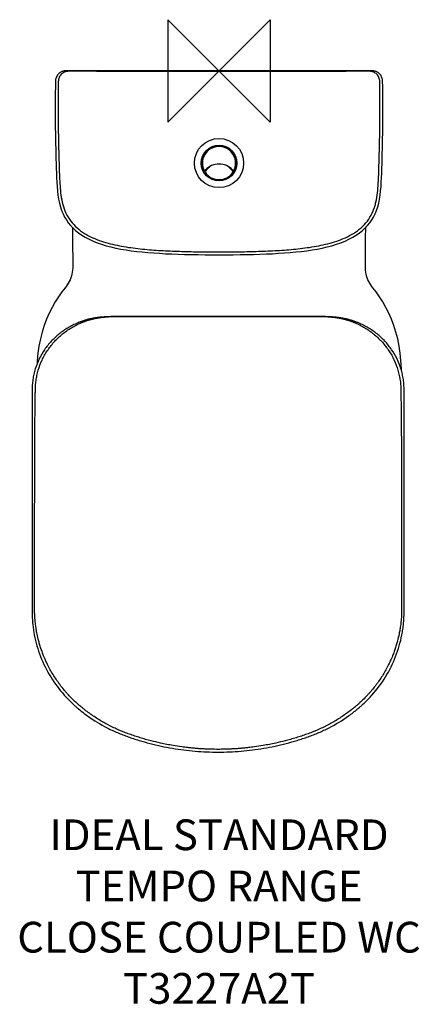
# Model space of a CAD drawing. Units: millimetres. Extents: x -195 to 196, y -911 to 50.
import ezdxf

# ---------------------------------------------------------------- set-up
doc = ezdxf.new("R2010")
doc.units = ezdxf.units.MM
doc.header["$LTSCALE"] = 54.820741
for name, color, linetype in [('DETAIL', 2, 'CONTINUOUS'), ('Origin', 6, 'CONTINUOUS'), ('Text', 7, 'CONTINUOUS')]:
    doc.layers.add(name, color=color, linetype=linetype)
doc.styles.add('Fastrack', font='simplex.shx')

# ---------------------------------------------------------------- blocks, each defined once
blk = doc.blocks.new('ZPO')
at = {"layer": 'Origin'}
blk.add_lwpolyline([(-50, 50), (-50, -50), (50, 50), (50, -50)], close=True, dxfattribs=at)

msp = doc.modelspace()

# ---------------------------------------------------------------- linework, layer by layer
at = {"layer": 'DETAIL'}
for p, q in [((-149.59, 0.03), (-149.59, 0.03)), ((-139.61, 0.03), (-139.61, 0.03)), ((-135.61, 0.02), (-135.59, 0.02)), ((-131.81, -0.02), (-135.61, 0.02)), ((-131.41, -0.03), (-135.59, 0.02)), ((-131.79, 0), (131.79, 0)), ((-131.14, 0), (-131.79, 0)), ((-131.52, 0), (-131.16, 0)), ((131.16, 0), (131.52, 0)), ((131.79, 0), (131.16, 0)), ((135.61, 0.02), (131.81, -0.02)), ((135.61, 0.02), (135.59, 0.02)), ((149.59, 0.03), (139.19, 0.03)), ((139.61, 0.03), (139.61, 0.03)), ((149.59, 0.03), (149.59, 0.03)), ((-153.64, -0.82), (-154.15, -1.06)), ((-153.64, -0.82), (-154.05, -1.02)), ((-153.13, -0.61), (-153.63, -0.83)), ((-131.81, -0.02), (-131.79, -0.02)), ((129.5, -0.03), (-129.06, -0.04)), ((-129.06, -0.04), (-129.06, -0.04)), ((129.06, -0.04), (-129.06, -0.04)), ((129.06, -0.04), (129.06, -0.04)), ((131.81, -0.02), (131.79, -0.02))]:
    msp.add_line(p, q, dxfattribs=at)
for points in [[(-149.59, 0.03), (-150.11, 0.02), (-151.13, -0.09), (-152.14, -0.3), (-153.13, -0.61)], [(-135.59, 0.02), (-135.96, 0.02), (-136.72, 0.03), (-137.51, 0.03), (-138.33, 0.03), (-139.15, 0.03), (-149.59, 0.03)], [(139.19, 0.03), (138.36, 0.03), (137.55, 0.03), (136.75, 0.03), (135.99, 0.02), (131.79, -0.02)], [(153.12, -0.61), (152.19, -0.31), (151.18, -0.09), (150.15, 0.02), (149.59, 0.03)], [(-154.05, -1.02), (-154.57, -1.29), (-155.11, -1.62), (-155.68, -2.02), (-156.25, -2.48), (-156.81, -3.02), (-157.35, -3.62), (-157.86, -4.28), (-158.32, -5.01), (-158.73, -5.79), (-159.07, -6.62), (-159.34, -7.5), (-159.54, -8.41), (-159.65, -9.36), (-159.67, -9.88)], [(-129.06, -0.04), (-129.44, -0.03), (-129.95, -0.03), (-130.45, -0.03), (-130.94, -0.03), (-131.41, -0.03)], [(131.79, -0.02), (131.46, -0.03), (130.99, -0.03), (130.51, -0.03), (130, -0.03), (129.5, -0.03)], [(159.67, -9.88), (159.65, -9.39), (159.54, -8.44), (159.35, -7.52), (159.08, -6.64), (158.74, -5.81), (158.33, -5.03), (157.87, -4.3), (157.36, -3.63), (156.82, -3.03), (156.25, -2.49), (155.68, -2.03), (155.12, -1.63), (154.57, -1.29), (154.06, -1.02), (153.64, -0.82)], [(-159.67, -9.88), (-159.77, -15.61), (-159.85, -21.73), (-159.9, -27.7), (-159.93, -33.55), (-159.94, -39.26), (-159.92, -44.86), (-159.89, -50.34), (-159.84, -55.71), (-159.78, -60.97), (-159.7, -66.13), (-159.6, -71.19), (-159.49, -76.16), (-159.37, -81.03), (-159.24, -85.82), (-159.11, -90.53), (-158.96, -95.16), (-158.8, -99.71), (-158.62, -104.17), (-158.41, -108.56), (-158.14, -112.86), (-157.77, -117.09), (-157.3, -121.22), (-156.67, -125.25), (-155.88, -129.15), (-154.88, -132.88), (-153.68, -136.4), (-152.31, -139.66), (-150.76, -142.72), (-149.06, -145.57), (-147.17, -148.27), (-145.06, -150.86), (-142.71, -153.36), (-140.08, -155.79), (-137.17, -158.13), (-133.98, -160.36), (-130.54, -162.45), (-126.87, -164.4), (-122.98, -166.2), (-118.89, -167.84), (-114.62, -169.34), (-110.17, -170.69), (-105.56, -171.9), (-100.79, -172.99), (-95.88, -173.95), (-90.83, -174.8), (-85.66, -175.56), (-80.36, -176.22), (-74.95, -176.8), (-69.43, -177.31), (-63.78, -177.75), (-58.02, -178.13), (-52.13, -178.46), (-46.11, -178.73), (-39.94, -178.96), (-33.62, -179.15), (-27.14, -179.29), (-20.5, -179.4), (-13.69, -179.47), (-6.69, -179.51), (0, -179.52)], [(0, -179.52), (6.69, -179.51), (13.69, -179.47), (20.5, -179.4), (27.14, -179.29), (33.62, -179.15), (39.94, -178.96), (46.11, -178.73), (52.13, -178.46), (58.02, -178.13), (63.78, -177.75), (69.43, -177.31), (74.95, -176.8), (80.36, -176.22), (85.66, -175.56), (90.83, -174.8), (95.88, -173.95), (100.79, -172.99), (105.56, -171.9), (110.17, -170.69), (114.62, -169.34), (118.89, -167.84), (122.98, -166.2), (126.87, -164.4), (130.54, -162.45), (133.98, -160.36), (137.17, -158.13), (140.08, -155.79), (142.71, -153.36), (145.06, -150.86), (147.17, -148.27), (149.06, -145.57), (150.76, -142.72), (152.31, -139.66), (153.68, -136.4), (154.88, -132.88), (155.88, -129.15), (156.67, -125.25), (157.3, -121.22), (157.77, -117.09), (158.14, -112.86), (158.41, -108.56), (158.62, -104.17), (158.8, -99.71), (158.96, -95.16), (159.11, -90.53), (159.24, -85.82), (159.37, -81.03), (159.49, -76.16), (159.6, -71.19), (159.7, -66.13), (159.78, -60.97), (159.84, -55.71), (159.89, -50.34), (159.92, -44.86), (159.94, -39.26), (159.93, -33.55), (159.9, -27.7), (159.85, -21.73), (159.77, -15.61), (159.67, -9.88)], [(-143.19, -152.85), (-143.11, -163.21), (-142.87, -190.97)], [(142.87, -190.97), (143.11, -163.21), (143.19, -152.85)], [(-142.87, -190.97), (-142.89, -192.51), (-143.02, -194.46), (-143.27, -196.41), (-143.64, -198.33), (-144.12, -200.22), (-144.71, -202.08), (-145.41, -203.9), (-146.22, -205.67), (-147.13, -207.39), (-148.15, -209.05), (-149.26, -210.64), (-150.16, -211.8)], [(150.16, -211.8), (149.26, -210.64), (148.15, -209.05), (147.13, -207.39), (146.22, -205.67), (145.41, -203.9), (144.71, -202.08), (144.12, -200.22), (143.64, -198.33), (143.27, -196.41), (143.02, -194.46), (142.89, -192.51), (142.87, -190.97)], [(-150.16, -211.8), (-153.33, -215.86), (-156.67, -220.56), (-159.88, -225.57), (-162.91, -230.89), (-165.75, -236.5), (-168.35, -242.4), (-170.68, -248.57), (-172.72, -255.01), (-174.43, -261.71), (-175.78, -268.64), (-176.78, -275.76), (-177.5, -283.05), (-177.69, -286.02)], [(178.06, -292.53), (177.97, -290.49), (177.5, -283.05), (176.78, -275.76), (175.78, -268.64), (174.43, -261.71), (172.72, -255.01), (170.68, -248.57), (168.35, -242.4), (165.75, -236.5), (162.91, -230.89), (159.88, -225.57), (156.67, -220.56), (153.33, -215.86), (150.16, -211.8)]]:
    msp.add_lwpolyline(points, dxfattribs=at)
for radius in [24, 17.42, 16.6]:
    msp.add_circle((0, -90), radius, dxfattribs=at)
for centre, radius, start, end in [((-149.59, -10.01), 10.05, 94.21111, 97.31441), ((-149.59, -9.98), 10.01, 89.99946, 94.21298), ((-139.43, -389.41), 389.44, 89.43777, 90.02628), ((139.56, -418.28), 418.32, 89.99404, 90.54191), ((149.59, -9.98), 10.01, 69.3537, 90.00805), ((-149.59, -9.96), 10, 111.4202, 113.85421), ((-149.59, -9.97), 10.01, 108.9056, 111.41917), ((-149.59, -9.98), 10.02, 105.7071, 108.90552), ((-149.59, -9.97), 10.01, 103.10622, 105.70702), ((-149.59, -9.95), 9.99, 99.95022, 103.10542), ((-149.59, -9.99), 10.02, 97.31399, 99.94878), ((-129.09, 287.92), 287.95, 269.45843, 270.00562), ((129.18, 268.18), 268.22, 269.97425, 270.5617), ((149.59, -9.96), 10, 66.14623, 69.3536), ((0, -90), 16.2, 336.42182, 203.57818), ((0, -107.2), 16.2, 125.45003, 145.54287), ((0, -109), 18, 42.84363, 137.15637), ((0, -107.2), 16.2, 34.45713, 54.52604), ((-13.93, -96.08), 1, 203.57818, 317.15614), ((-12.53, -98.6), 1, 145.54287, 214.45713), ((0, -90), 16.2, 214.45713, 325.54287), ((13.93, -96.08), 1, 222.84385, 336.42182), ((12.53, -98.6), 1, 325.54287, 34.45713)]:
    msp.add_arc(centre, radius, start, end, dxfattribs=at)
for points in [[(-131.16, 0), (-131.22, 0), (-131.27, -0.01), (-131.33, -0.02)], [(131.16, 0), (131.22, 0), (131.27, -0.01), (131.33, -0.02)]]:
    msp.add_open_spline(points, degree=3, dxfattribs=at)
for points, knots in [([(-147.11, -0.41), (-148.37, -0.41), (-150.93, -0.93), (-154.18, -3.12), (-156.37, -6.38), (-156.92, -8.96), (-156.94, -10.24)], [0, 0, 0, 0, 0.247943, 0.49725, 0.748138, 1, 1, 1, 1]), ([(0, -0.45), (-12.26, -0.45), (-61.3, -0.45), (-110.33, -0.43), (-147.11, -0.41)], [0, 0, 0, 0, 0.250044, 1, 1, 1, 1]), ([(147.11, -0.41), (134.85, -0.42), (85.82, -0.44), (36.78, -0.45), (0, -0.45)], [0, 0, 0, 0, 0.249942, 1, 1, 1, 1]), ([(156.94, -10.24), (156.92, -8.96), (156.37, -6.37), (154.18, -3.12), (150.93, -0.93), (148.37, -0.41), (147.11, -0.41)], [0, 0, 0, 0, 0.251861, 0.502748, 0.752056, 1, 1, 1, 1]), ([(-156.94, -10.24), (-157.02, -16.29), (-157.15, -28.4), (-157.1, -46.56), (-156.91, -61.69), (-156.66, -73.79), (-156.43, -82.87), (-156.16, -91.94), (-155.86, -101.02), (-155.46, -110.09), (-154.74, -119.14), (-153.36, -128.13), (-150.71, -136.86), (-146.41, -144.92), (-140.5, -151.9), (-133.37, -157.58), (-122.82, -163.58), (-108.45, -168.62), (-90.62, -172.17), (-72.58, -174.3), (-54.46, -175.58), (-36.32, -176.31), (-18.16, -176.65), (-6.05, -176.71), (0, -176.71)], [0, 0, 0, 0, 0.062506, 0.125015, 0.187525, 0.218781, 0.250037, 0.281293, 0.312549, 0.343806, 0.375062, 0.406316, 0.437556, 0.468784, 0.50001, 0.531248, 0.562501, 0.624947, 0.687443, 0.749952, 0.812463, 0.874975, 0.937487, 1, 1, 1, 1]), ([(0, -176.71), (6.05, -176.71), (18.16, -176.65), (36.32, -176.31), (54.46, -175.58), (72.58, -174.3), (90.62, -172.17), (105.49, -169.21), (117.06, -165.59), (125.45, -162.08), (133.37, -157.58), (140.51, -151.9), (146.41, -144.92), (149.99, -138.2), (152.04, -132.5), (153.59, -126.64), (154.75, -119.14), (155.46, -110.09), (155.86, -101.02), (156.16, -91.94), (156.52, -79.84), (156.87, -64.71), (157.1, -46.56), (157.15, -28.4), (157.02, -16.29), (156.94, -10.24)], [0, 0, 0, 0, 0.062506, 0.125012, 0.187518, 0.250023, 0.312525, 0.375015, 0.406272, 0.437526, 0.468775, 0.500011, 0.531234, 0.562459, 0.578092, 0.593725, 0.624976, 0.656229, 0.687483, 0.718736, 0.749989, 0.812494, 0.874998, 0.9375, 1, 1, 1, 1]), ([(-112.28, -240.27), (-112.72, -240.3), (-113.6, -240.37), (-114.92, -240.47), (-116.24, -240.59), (-117.56, -240.73), (-118.87, -240.9), (-120.19, -241.09), (-121.49, -241.3), (-122.8, -241.54), (-124.1, -241.8), (-125.39, -242.08), (-126.68, -242.38), (-127.96, -242.7), (-129.24, -243.05), (-130.3, -243.35), (-131.14, -243.61), (-131.99, -243.87), (-132.83, -244.15), (-133.66, -244.43), (-134.49, -244.73), (-135.53, -245.11), (-136.76, -245.58), (-138.4, -246.25), (-140.41, -247.13), (-143.59, -248.66), (-149, -251.62), (-156.25, -256.64), (-163.97, -263.84), (-170.56, -272.07), (-175.84, -281.16), (-179.05, -289.31), (-180.63, -295.21), (-181.34, -298.62), (-181.77, -301.2), (-182.1, -303.79), (-182.26, -305.53), (-182.32, -306.4)], [0, 0, 0, 0, 0.0125, 0.025, 0.0375, 0.05, 0.0625, 0.075, 0.0875, 0.1, 0.1125, 0.125, 0.1375, 0.15, 0.1625, 0.175, 0.18125, 0.1875, 0.2, 0.20625, 0.2125, 0.225, 0.2375, 0.25, 0.275, 0.3, 0.35, 0.45, 0.55, 0.65, 0.75, 0.85, 0.9, 0.925, 0.95, 0.975, 1, 1, 1, 1]), ([(-179.17, -307.63), (-179.12, -306.76), (-178.99, -305.03), (-178.69, -302.43), (-178.29, -299.85), (-177.63, -296.43), (-176.13, -290.51), (-173.64, -283.94), (-170.84, -278.47), (-169.08, -275.46), (-167.22, -272.53), (-164.69, -269), (-161.34, -264.96), (-157.7, -261.17), (-153.79, -257.65), (-149.65, -254.41), (-146.02, -251.96), (-143.01, -250.15), (-140.71, -248.88), (-138.36, -247.68), (-136.38, -246.75), (-134.77, -246.05), (-133.55, -245.55), (-132.33, -245.07), (-131.1, -244.61), (-129.86, -244.17), (-128.61, -243.75), (-127.36, -243.35), (-126.1, -242.98), (-124.83, -242.62), (-123.56, -242.29), (-122.28, -241.99), (-121, -241.7), (-119.71, -241.44), (-118.42, -241.19), (-117.13, -240.98), (-115.83, -240.78), (-114.53, -240.61), (-113.23, -240.46), (-111.92, -240.33), (-111.05, -240.26), (-110.62, -240.22)], [0, 0, 0, 0, 0.024902, 0.049805, 0.074705, 0.099614, 0.149424, 0.249038, 0.29981, 0.32487, 0.348861, 0.398969, 0.448849, 0.499009, 0.548981, 0.599181, 0.649235, 0.674324, 0.699391, 0.724477, 0.749555, 0.762094, 0.774629, 0.787168, 0.799702, 0.812242, 0.824774, 0.837303, 0.849837, 0.862366, 0.874894, 0.887418, 0.899943, 0.912458, 0.924978, 0.937488, 0.95, 0.962506, 0.975015, 0.987512, 1, 1, 1, 1]), ([(-0.97, -239.79), (-15.1, -239.79), (-43.4, -239.79), (-73.42, -239.79), (-91.09, -239.79), (-95.06, -239.79), (-97.72, -239.79), (-99.48, -239.79), (-102.58, -239.82), (-106.11, -239.93), (-109.64, -240.1), (-111.4, -240.21), (-112.28, -240.27)], [0, 0, 0, 0, 0.380952, 0.761905, 0.809524, 0.857143, 0.869048, 0.880952, 0.904762, 0.952381, 0.97619, 1, 1, 1, 1]), ([(-110.62, -240.22), (-110.18, -240.19), (-109.31, -240.13), (-107.57, -240.02), (-104.52, -239.85), (-101.03, -239.72), (-97.97, -239.67), (-96.23, -239.66), (-94.49, -239.66), (-92.31, -239.67), (-88.82, -239.68), (-82.39, -239.69), (-72.35, -239.72), (-61.32, -239.73), (-51.5, -239.75), (-43.43, -239.76), (-35.37, -239.77), (-26.39, -239.78), (-17.53, -239.78), (-8.77, -239.78), (-3.54, -239.79), (-0.93, -239.79)], [0, 0, 0, 0, 0.011941, 0.023882, 0.047757, 0.095482, 0.119343, 0.131265, 0.143183, 0.167026, 0.190854, 0.238499, 0.342865, 0.465514, 0.539997, 0.611567, 0.686048, 0.760536, 0.856939, 0.92851, 1, 1, 1, 1]), ([(-0.91, -239.79), (1.71, -239.79), (6.94, -239.78), (15.69, -239.78), (24.56, -239.78), (33.53, -239.77), (41.6, -239.76), (49.66, -239.75), (59.49, -239.73), (70.51, -239.72), (80.56, -239.69), (86.99, -239.68), (90.47, -239.67), (92.65, -239.66), (94.4, -239.66), (96.14, -239.67), (99.19, -239.72), (102.68, -239.85), (105.73, -240.02), (107.48, -240.13), (108.35, -240.19), (108.78, -240.22)], [0, 0, 0, 0, 0.07149, 0.143061, 0.239464, 0.313952, 0.388434, 0.460004, 0.534486, 0.657135, 0.761501, 0.809146, 0.832974, 0.856817, 0.868735, 0.880658, 0.904518, 0.952244, 0.976118, 0.988059, 1, 1, 1, 1]), ([(110.45, -240.27), (109.57, -240.21), (107.8, -240.1), (104.27, -239.93), (100.74, -239.82), (97.65, -239.79), (95.88, -239.79), (93.23, -239.79), (89.26, -239.79), (57.46, -239.79), (27.4, -239.79), (-0.87, -239.79)], [0, 0, 0, 0, 0.02381, 0.047619, 0.095238, 0.119048, 0.130952, 0.142857, 0.190476, 0.238095, 1, 1, 1, 1]), ([(108.78, -240.22), (109.22, -240.26), (110.09, -240.33), (111.39, -240.46), (112.7, -240.61), (114, -240.78), (115.29, -240.98), (116.59, -241.19), (117.88, -241.44), (119.17, -241.7), (120.45, -241.99), (121.73, -242.29), (123, -242.62), (124.26, -242.98), (125.52, -243.35), (126.78, -243.75), (128.02, -244.17), (129.26, -244.61), (130.5, -245.07), (131.72, -245.55), (132.93, -246.05), (134.54, -246.75), (136.53, -247.68), (138.87, -248.88), (141.18, -250.15), (144.18, -251.96), (147.82, -254.41), (151.96, -257.65), (155.86, -261.17), (159.5, -264.96), (162.86, -269), (165.38, -272.53), (167.24, -275.46), (169.01, -278.47), (171.81, -283.94), (174.3, -290.51), (175.79, -296.43), (176.46, -299.85), (176.85, -302.43), (177.15, -305.03), (177.29, -306.76), (177.34, -307.63)], [0, 0, 0, 0, 0.012488, 0.024985, 0.037494, 0.05, 0.062512, 0.075022, 0.087542, 0.100057, 0.112582, 0.125106, 0.137634, 0.150163, 0.162697, 0.175226, 0.187758, 0.200298, 0.212832, 0.225371, 0.237906, 0.250445, 0.275523, 0.300608, 0.325676, 0.350766, 0.40082, 0.451019, 0.500992, 0.551151, 0.601031, 0.651139, 0.67513, 0.70019, 0.750962, 0.850576, 0.900387, 0.925295, 0.950196, 0.975098, 1, 1, 1, 1]), ([(180.49, -306.4), (180.43, -305.53), (180.27, -303.79), (179.94, -301.2), (179.51, -298.62), (178.8, -295.21), (177.22, -289.31), (174.01, -281.16), (168.72, -272.07), (162.14, -263.84), (154.41, -256.64), (147.17, -251.62), (141.76, -248.66), (138.58, -247.13), (136.56, -246.25), (134.93, -245.58), (133.69, -245.11), (132.66, -244.73), (131.83, -244.43), (130.99, -244.15), (130.15, -243.87), (129.31, -243.61), (128.47, -243.35), (127.41, -243.05), (126.13, -242.7), (124.85, -242.38), (123.56, -242.08), (122.26, -241.8), (120.96, -241.54), (119.66, -241.3), (118.35, -241.09), (117.04, -240.9), (115.73, -240.73), (114.41, -240.59), (113.09, -240.47), (111.77, -240.37), (110.89, -240.3), (110.45, -240.27)], [0, 0, 0, 0, 0.025, 0.05, 0.075, 0.1, 0.15, 0.25, 0.35, 0.45, 0.55, 0.65, 0.7, 0.725, 0.75, 0.7625, 0.775, 0.7875, 0.79375, 0.8, 0.8125, 0.81875, 0.825, 0.8375, 0.85, 0.8625, 0.875, 0.8875, 0.9, 0.9125, 0.925, 0.9375, 0.95, 0.9625, 0.975, 0.9875, 1, 1, 1, 1]), ([(-182.32, -306.4), (-182.38, -307.27), (-182.47, -309.01), (-182.49, -311.62), (-182.49, -314.24), (-182.49, -317.72), (-182.49, -322.08), (-182.49, -327.31), (-182.49, -334.28), (-182.49, -353.44), (-182.49, -384.84), (-182.49, -426.53), (-182.49, -470.15), (-182.49, -501.4), (-182.49, -520.48), (-182.49, -524.16), (-182.49, -526)], [0, 0, 0, 0, 0.011944, 0.023889, 0.035833, 0.047778, 0.071667, 0.095556, 0.119445, 0.167223, 0.358334, 0.549446, 0.740557, 0.949938, 0.974969, 1, 1, 1, 1]), ([(-180.09, -524.16), (-180.09, -523.47), (-180.09, -521.67), (-180.08, -518.05), (-180.08, -513.89), (-180.07, -509.61), (-180.07, -505.31), (-180.06, -500.43), (-180.05, -492.02), (-180.05, -484.13), (-180.04, -476.78), (-180.04, -472.99), (-180.03, -469.31), (-180.03, -461.95), (-180.02, -453.54), (-180.02, -444.08), (-180.01, -437.18), (-180.01, -430.09), (-180, -423.16), (-179.99, -416.58), (-179.98, -410.34), (-179.96, -404.11), (-179.94, -395.01), (-179.92, -386), (-179.88, -377.07), (-179.86, -371.08), (-179.84, -365.09), (-179.81, -359.73), (-179.79, -355.69), (-179.78, -352.96), (-179.76, -350.41), (-179.75, -347.36), (-179.71, -341.56), (-179.64, -335.21), (-179.56, -328.32), (-179.49, -323.15), (-179.43, -318.85), (-179.38, -315.6), (-179.34, -313.45), (-179.31, -311.53), (-179.27, -309.61), (-179.21, -308.31), (-179.17, -307.63)], [0, 0, 0, 0, 0.009554, 0.025037, 0.050073, 0.067218, 0.084363, 0.109608, 0.134853, 0.200872, 0.218843, 0.236814, 0.253319, 0.269825, 0.338806, 0.369816, 0.400829, 0.434431, 0.468036, 0.496838, 0.52564, 0.554445, 0.58325, 0.651639, 0.6793, 0.706959, 0.734616, 0.762272, 0.781203, 0.790669, 0.800134, 0.816493, 0.832849, 0.8806, 0.904461, 0.92831, 0.952148, 0.964067, 0.973341, 0.981953, 0.990644, 1, 1, 1, 1]), ([(177.34, -307.63), (177.38, -308.31), (177.43, -309.61), (177.48, -311.53), (177.51, -313.45), (177.54, -315.6), (177.59, -318.85), (177.65, -323.15), (177.73, -328.32), (177.81, -335.21), (177.87, -341.56), (177.91, -347.36), (177.93, -350.41), (177.94, -352.96), (177.96, -355.69), (177.98, -359.73), (178, -365.09), (178.03, -371.08), (178.05, -377.07), (178.08, -386), (178.11, -395.01), (178.13, -404.11), (178.14, -410.34), (178.15, -416.58), (178.16, -423.16), (178.17, -430.09), (178.18, -437.18), (178.18, -444.08), (178.19, -453.54), (178.2, -461.95), (178.2, -469.31), (178.2, -472.99), (178.21, -476.78), (178.21, -484.13), (178.22, -492.02), (178.23, -500.43), (178.23, -505.31), (178.24, -509.61), (178.24, -513.89), (178.25, -518.05), (178.25, -521.67), (178.26, -523.47), (178.26, -524.16)], [0, 0, 0, 0, 0.009357, 0.018047, 0.026659, 0.035934, 0.047852, 0.07169, 0.095539, 0.1194, 0.167151, 0.183508, 0.199866, 0.209331, 0.218796, 0.237728, 0.265384, 0.293041, 0.3207, 0.348361, 0.41675, 0.445555, 0.47436, 0.503162, 0.531964, 0.565569, 0.599171, 0.630184, 0.661194, 0.730175, 0.746681, 0.763186, 0.781157, 0.799128, 0.865147, 0.890392, 0.915637, 0.932782, 0.949927, 0.974963, 0.990446, 1, 1, 1, 1]), ([(180.66, -526), (180.66, -524.16), (180.66, -520.48), (180.66, -501.4), (180.66, -470.15), (180.65, -426.53), (180.65, -384.84), (180.65, -353.44), (180.65, -334.28), (180.65, -327.31), (180.65, -322.08), (180.65, -317.72), (180.65, -314.24), (180.66, -311.62), (180.64, -309.01), (180.55, -307.27), (180.49, -306.4)], [0, 0, 0, 0, 0.025031, 0.050062, 0.259443, 0.450554, 0.641666, 0.832777, 0.880555, 0.904444, 0.928333, 0.952222, 0.964167, 0.976111, 0.988056, 1, 1, 1, 1]), ([(-182.49, -526), (-182.49, -526.46), (-182.49, -527.38), (-182.49, -528.76), (-182.47, -530.14), (-182.44, -531.52), (-182.39, -532.9), (-182.31, -534.74), (-182.19, -536.58), (-182.04, -538.41), (-181.87, -540.24), (-181.62, -542.53), (-181.26, -545.27), (-180.41, -550.73), (-177.88, -562.44), (-171.55, -579.83), (-160.31, -599.03), (-149.45, -611.75), (-142.03, -618.74), (-139.25, -621.19), (-135, -624.79), (-125.44, -632.16), (-112.7, -639.93), (-100.91, -645.48), (-94.87, -647.93), (-92.25, -648.92), (-91.38, -649.24)], [0, 0, 0, 0, 0.008475, 0.016949, 0.025424, 0.033898, 0.042373, 0.050847, 0.067797, 0.076271, 0.084746, 0.101695, 0.118644, 0.135593, 0.20339, 0.338983, 0.474576, 0.610169, 0.644068, 0.661017, 0.677966, 0.745763, 0.881356, 0.949153, 0.983051, 1, 1, 1, 1]), ([(-90.07, -646.71), (-90.94, -646.39), (-92.37, -645.85), (-94.94, -644.82), (-98.35, -643.4), (-101.98, -641.75), (-105.3, -640.13), (-108.56, -638.47), (-112.61, -636.26), (-117.39, -633.44), (-122.04, -630.45), (-126.63, -627.25), (-130.37, -624.44), (-133.24, -622.15), (-135.3, -620.44), (-137.31, -618.72), (-140.05, -616.27), (-143.35, -613.13), (-146.54, -609.82), (-148.99, -607.1), (-151.42, -604.29), (-153.76, -601.39), (-155.97, -598.45), (-158.08, -595.52), (-160.6, -591.78), (-163.46, -587.1), (-166.13, -582.25), (-168.36, -577.74), (-170.03, -574), (-171.45, -570.6), (-172.81, -567.04), (-174.01, -563.53), (-175.08, -560.07), (-176.3, -555.76), (-177.32, -551.42), (-178.02, -547.84), (-178.33, -546.06), (-178.57, -544.6), (-178.85, -542.8), (-179.16, -540.54), (-179.42, -538.27), (-179.59, -536.46), (-179.75, -534.64), (-179.87, -532.82), (-179.97, -530.99), (-180.02, -529.62), (-180.06, -528.26), (-180.08, -526.89), (-180.09, -525.52), (-180.09, -524.62), (-180.09, -524.16)], [0, 0, 0, 0, 0.017044, 0.028409, 0.051117, 0.085335, 0.102189, 0.119224, 0.153122, 0.18743, 0.221718, 0.255279, 0.290849, 0.308264, 0.32322, 0.340199, 0.357194, 0.391176, 0.424447, 0.442066, 0.458813, 0.493189, 0.510876, 0.526896, 0.55994, 0.594123, 0.628277, 0.662335, 0.687104, 0.703827, 0.730458, 0.757549, 0.772355, 0.797538, 0.840265, 0.854654, 0.865076, 0.873663, 0.881957, 0.898835, 0.915715, 0.924152, 0.932589, 0.949464, 0.957901, 0.966342, 0.974777, 0.983215, 0.991637, 1, 1, 1, 1]), ([(178.26, -524.16), (178.26, -524.62), (178.26, -525.52), (178.25, -526.89), (178.23, -528.26), (178.19, -529.62), (178.13, -530.99), (178.04, -532.82), (177.91, -534.64), (177.76, -536.46), (177.58, -538.27), (177.33, -540.54), (177.02, -542.8), (176.74, -544.6), (176.5, -546.06), (176.18, -547.84), (175.48, -551.42), (174.47, -555.76), (173.25, -560.07), (172.17, -563.53), (170.97, -567.04), (169.61, -570.6), (168.2, -574), (166.53, -577.74), (164.3, -582.25), (161.62, -587.1), (158.76, -591.78), (156.25, -595.52), (154.14, -598.45), (151.92, -601.39), (149.58, -604.29), (147.15, -607.1), (144.7, -609.82), (141.52, -613.13), (138.22, -616.27), (135.48, -618.72), (133.47, -620.44), (131.41, -622.15), (128.54, -624.44), (124.79, -627.25), (120.2, -630.45), (115.55, -633.44), (110.78, -636.26), (106.73, -638.47), (103.46, -640.13), (100.15, -641.75), (96.52, -643.4), (93.11, -644.83), (90.54, -645.85), (89.1, -646.39), (88.24, -646.71)], [0, 0, 0, 0, 0.008363, 0.016785, 0.025223, 0.033658, 0.042099, 0.050536, 0.067411, 0.075848, 0.084285, 0.101165, 0.118043, 0.126337, 0.134924, 0.145346, 0.159735, 0.202461, 0.227645, 0.242451, 0.269542, 0.296173, 0.312896, 0.337665, 0.371723, 0.405876, 0.44006, 0.473104, 0.489124, 0.506811, 0.541187, 0.557934, 0.575553, 0.608824, 0.642806, 0.659801, 0.67678, 0.691736, 0.709151, 0.744721, 0.778282, 0.81257, 0.846878, 0.880776, 0.897811, 0.914665, 0.948883, 0.971591, 0.982956, 1, 1, 1, 1]), ([(89.54, -649.24), (90.42, -648.92), (93.03, -647.93), (99.07, -645.48), (110.87, -639.93), (123.6, -632.16), (133.16, -624.79), (137.41, -621.19), (140.19, -618.74), (147.62, -611.75), (158.47, -599.03), (169.71, -579.83), (176.04, -562.44), (178.57, -550.73), (179.42, -545.27), (179.79, -542.53), (180.04, -540.24), (180.21, -538.41), (180.36, -536.58), (180.48, -534.74), (180.56, -532.9), (180.61, -531.52), (180.64, -530.14), (180.66, -528.76), (180.66, -527.38), (180.66, -526.46), (180.66, -526)], [0, 0, 0, 0, 0.016949, 0.050847, 0.118644, 0.254237, 0.322034, 0.338983, 0.355932, 0.389831, 0.525424, 0.661017, 0.79661, 0.864407, 0.881356, 0.898305, 0.915254, 0.923729, 0.932203, 0.949153, 0.957627, 0.966102, 0.974576, 0.983051, 0.991525, 1, 1, 1, 1]), ([(-91.38, -649.24), (-90.5, -649.55), (-87.87, -650.5), (-83.46, -652), (-76.35, -654.25), (-63.79, -657.79), (-45.54, -661.69), (-23.31, -664.52), (-8.4, -665.14), (-0.93, -665.14)], [0, 0, 0, 0, 0.030303, 0.090909, 0.151515, 0.272727, 0.515152, 0.757576, 1, 1, 1, 1]), ([(-0.92, -662.46), (-2.06, -662.46), (-4.09, -662.44), (-6.66, -662.4), (-8.66, -662.34), (-10.59, -662.28), (-12.54, -662.2), (-14.45, -662.11), (-16.72, -661.99), (-18.99, -661.84), (-21.27, -661.67), (-23.6, -661.48), (-26.66, -661.2), (-31.12, -660.73), (-37.22, -659.96), (-46.14, -658.6), (-56.18, -656.64), (-65.1, -654.49), (-71.71, -652.69), (-77, -651.13), (-82.27, -649.46), (-86.61, -647.97), (-89.21, -647.03), (-90.07, -646.71)], [0, 0, 0, 0, 0.037658, 0.066755, 0.084822, 0.103721, 0.130505, 0.148939, 0.167021, 0.205394, 0.223846, 0.242464, 0.282356, 0.325145, 0.390434, 0.484916, 0.622666, 0.727335, 0.787387, 0.848527, 0.909112, 0.969697, 1, 1, 1, 1]), ([(88.24, -646.71), (87.37, -647.03), (84.78, -647.97), (80.43, -649.46), (75.16, -651.13), (69.88, -652.69), (63.26, -654.49), (54.34, -656.64), (44.31, -658.6), (35.39, -659.96), (29.29, -660.73), (24.82, -661.2), (21.76, -661.48), (19.44, -661.67), (17.16, -661.84), (14.89, -661.99), (12.62, -662.11), (10.7, -662.2), (8.76, -662.28), (6.83, -662.34), (4.82, -662.4), (2.25, -662.44), (0.23, -662.46), (-0.92, -662.46)], [0, 0, 0, 0, 0.030303, 0.090888, 0.151473, 0.212613, 0.272665, 0.377334, 0.515084, 0.609566, 0.674855, 0.717644, 0.757536, 0.776154, 0.794606, 0.832979, 0.851061, 0.869495, 0.896279, 0.915178, 0.933245, 0.962342, 1, 1, 1, 1]), ([(-0.9, -665.14), (6.56, -665.14), (21.47, -664.52), (43.71, -661.69), (61.96, -657.79), (74.52, -654.25), (81.63, -652), (86.04, -650.5), (88.67, -649.55), (89.54, -649.24)], [0, 0, 0, 0, 0.242424, 0.484848, 0.727273, 0.848485, 0.909091, 0.969697, 1, 1, 1, 1])]:
    msp.add_open_spline(points, degree=3, knots=knots, dxfattribs=at)

# ---------------------------------------------------------------- block references
at = {"layer": 'Origin'}
msp.add_blockref('ZPO', (0, 0), dxfattribs=at)

# ---------------------------------------------------------------- texts
at = {"layer": 'Text', "insert": (0, -730.87), "char_height": 30, "width": 2237.2895, "attachment_point": 2, "style": 'Fastrack'}
msp.add_mtext('IDEAL STANDARD\\PTEMPO RANGE\\PCLOSE COUPLED WC\\PT3227A2T', dxfattribs=at)

doc.saveas('drawing.dxf')
